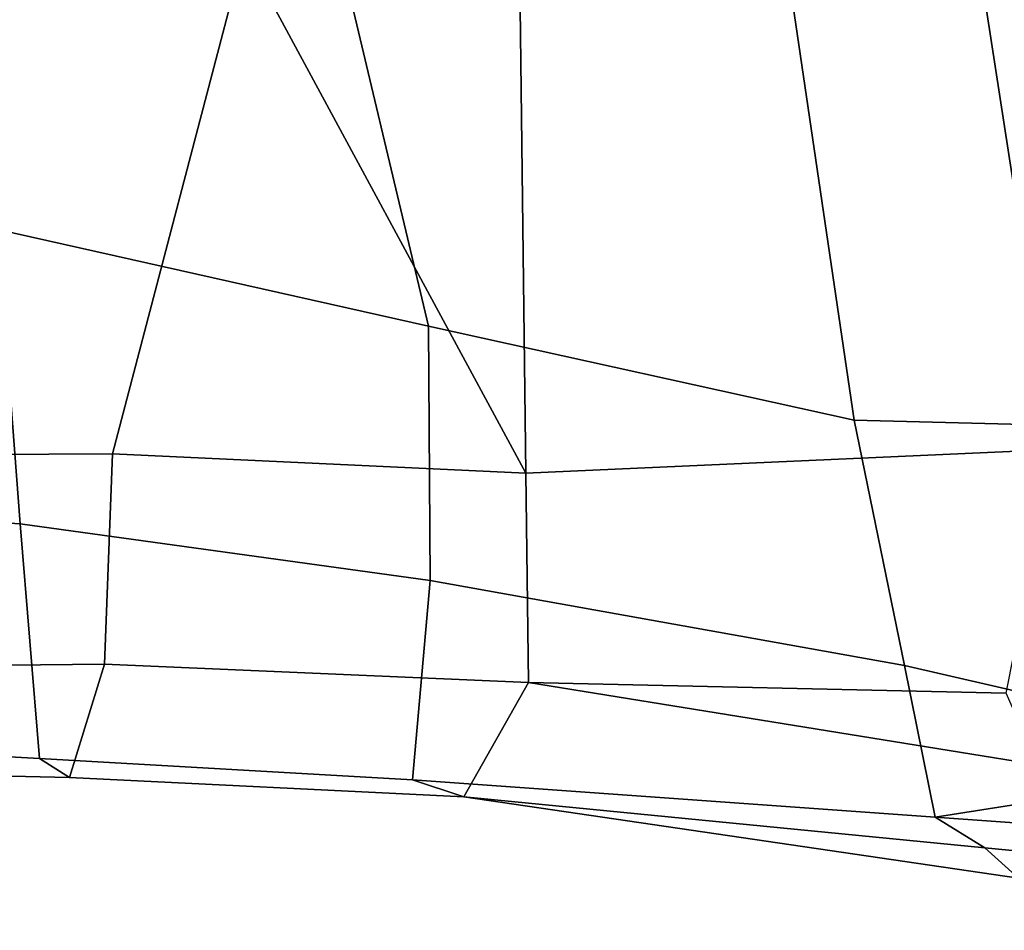
# Model space of a CAD drawing. Units: metres. Extents: x -60 to 67, y -10 to 3.
# Drawn here: x 0 to 4, y -10 to -6 of the extents above; entities that cross this region are included whole.
import ezdxf

# ---------------------------------------------------------------- set-up
doc = ezdxf.new("R2010")
doc.units = ezdxf.units.M

msp = doc.modelspace()

# ---------------------------------------------------------------- linework, layer by layer
at = {"layer": 'bod', "color": 181}
for points in [[(1.15646, -5.14319, -7.11351), (1.61322, -7.06973, -5.67912), (-0.406212, -6.6176, -5.31496), (-0.857238, -4.82118, -6.50384)], [(-2.41545, -5.12433, 6.89345), (-2.55267, -7.68246, 4.70003), (0.132607, -7.66827, 5.00821), (0.749535, -5.31408, 7.58675)], [(1.15646, -5.14319, -7.11351), (3.27788, -5.26136, -7.63712), (3.60965, -7.51118, -5.94287), (1.61322, -7.06973, -5.67912)], [(3.27788, -5.26136, -7.63712), (5.068, -5.51241, -7.6375), (5.26271, -7.55305, -6.16273), (3.60965, -7.51118, -5.94287)], [(0.749535, -5.31408, 7.58675), (0.132607, -7.66827, 5.00821), (2.07031, -7.75862, 5.04512)], [(0.749535, -5.31408, 7.58675), (2.07031, -7.75862, 5.04512), (2.0417, -5.44689, 7.88838)], [(2.07031, -7.75862, 5.04512), (4.54878, -7.64834, 5.41257), (4.2117, -5.4765, 7.69476), (2.0417, -5.44689, 7.88838)], [(5.3008, -5.49137, 7.59758), (4.2117, -5.4765, 7.69476), (4.54878, -7.64834, 5.41257)], [(-3.08804, -7.8178, -3.63141), (-0.406212, -6.6176, -5.31496), (-0.300411, -7.99747, -3.77866)], [(-0.300411, -7.99747, -3.77866), (-0.406212, -6.6176, -5.31496), (1.61322, -7.06973, -5.67912), (1.62184, -8.26285, -3.933)], [(1.61322, -7.06973, -5.67912), (3.60965, -7.51118, -5.94287), (3.84562, -8.66141, -3.94822), (1.62184, -8.26285, -3.933)], [(5.26271, -7.55305, -6.16273), (5.73892, -9.09668, -3.42265), (3.84562, -8.66141, -3.94822), (3.60965, -7.51118, -5.94287)], [(2.08245, -8.74074, 1.94587), (4.32167, -8.7901, 2.57308), (4.54878, -7.64834, 5.41257), (2.07031, -7.75862, 5.04512)], [(0.094505, -8.65454, 1.87637), (0.132607, -7.66827, 5.00821), (-2.55267, -7.68246, 4.70003), (-2.60835, -8.68226, 1.70542)], [(0.132607, -7.66827, 5.00821), (0.094505, -8.65454, 1.87637), (2.08245, -8.74074, 1.94587), (2.07031, -7.75862, 5.04512)], [(-0.209465, -9.09718, -2.05556), (-2.98447, -8.94268, -1.98565), (-3.08804, -7.8178, -3.63141), (-0.300411, -7.99747, -3.77866)], [(1.53934, -9.1973, -2.11301), (-0.209465, -9.09718, -2.05556), (-0.300411, -7.99747, -3.77866), (1.62184, -8.26285, -3.933)], [(1.62184, -8.26285, -3.933), (3.84562, -8.66141, -3.94822), (3.98904, -9.3725, -1.94056), (1.53934, -9.1973, -2.11301)], [(-0.069168, -9.18559, -0.053825), (0.094505, -8.65454, 1.87637), (-2.60835, -8.68226, 1.70542), (-2.81148, -9.12322, -0.116657)], [(1.77998, -9.27705, -0.044787), (2.08245, -8.74074, 1.94587), (0.094505, -8.65454, 1.87637), (-0.069168, -9.18559, -0.053825)], [(3.98904, -9.3725, -1.94056), (3.84562, -8.66141, -3.94822), (5.73892, -9.09668, -3.42265)], [(1.77998, -9.27705, -0.044787), (4.37907, -9.65838, 0.49254), (4.47047, -9.12586, 2.2368), (2.08245, -8.74074, 1.94587)], [(4.32167, -8.7901, 2.57308), (2.08245, -8.74074, 1.94587), (4.47047, -9.12586, 2.2368)], [(-2.98447, -8.94268, -1.98565), (-0.209465, -9.09718, -2.05556), (-0.069168, -9.18559, -0.053825), (-2.81148, -9.12322, -0.116657)], [(-0.209465, -9.09718, -2.05556), (1.53934, -9.1973, -2.11301), (1.77998, -9.27705, -0.044787), (-0.069168, -9.18559, -0.053825)], [(5.73892, -9.09668, -3.42265), (6.43875, -9.54771, -1.30011), (3.98904, -9.3725, -1.94056)], [(1.53934, -9.1973, -2.11301), (3.98904, -9.3725, -1.94056), (4.22215, -9.51525, -0.256265), (1.77998, -9.27705, -0.044787)], [(4.37907, -9.65838, 0.49254), (1.77998, -9.27705, -0.044787), (4.22215, -9.51525, -0.256265)], [(6.66432, -9.75344), (4.22215, -9.51525, -0.256265), (3.98904, -9.3725, -1.94056), (6.43875, -9.54771, -1.30011)], [(4.37907, -9.65838, 0.49254), (4.22215, -9.51525, -0.256265), (6.66432, -9.75344), (6.9844, -9.90235, 1.40385)]]:
    msp.add_3dface(points, dxfattribs=at)

doc.saveas('drawing.dxf')
